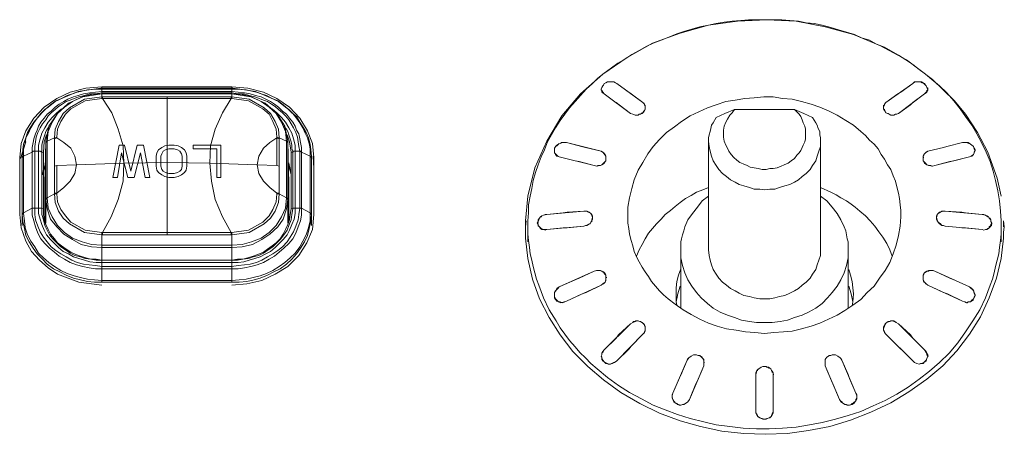
# Model space of a CAD drawing. Units: millimetres. Extents: x 589 to 3399, y 902 to 2722.
# Drawn here: x 1342 to 1395, y 2214 to 2237 of the extents above; entities that cross this region are included whole.
import ezdxf

# ---------------------------------------------------------------- set-up
doc = ezdxf.new("R2010")
doc.units = ezdxf.units.MM
doc.header["$LTSCALE"] = 10
doc.layers.add('SEIHIN', color=7, linetype='Continuous', lineweight=18)
doc.layers.add('レイヤー 1', color=7, linetype='Continuous', lineweight=18)

# ---------------------------------------------------------------- blocks, each defined once
blk = doc.blocks.new('グループ-3-1')
at = {"layer": 'レイヤー 1', "color": 7, "lineweight": 5}
for p, q in [((-648.116, 420.716), (-648.116, 420.632)), ((-644.602, 420.716), (-644.602, 413.307)), ((-641.131, 420.716), (-641.131, 420.632)), ((-618.949, 420.166), (-618.949, 420.208)), ((-650.656, 418.515), (-651.037, 418.346)), ((-652.181, 418.304), (-652.477, 417.415)), ((-652.307, 414.493), (-652.307, 417.541)), ((-651.249, 417.71), (-651.249, 414.705)), ((-636.729, 416.864), (-636.771, 417.541)), ((-621.192, 417.71), (-621.15, 417.71)), ((-604.047, 417.457), (-604.004, 417.457)), ((-637.957, 416.568), (-638.126, 417.16)), ((-621.53, 416.991), (-621.7, 417.034)), ((-644.052, 416.652), (-643.925, 416.737)), ((-651.842, 414.747), (-651.715, 414.747)), ((-625.341, 414.07), (-625.383, 413.731)), ((-600.406, 413.815), (-600.363, 413.815)), ((-603.793, 410.599), (-603.919, 410.683)), ((-623.816, 410.217), (-623.774, 410.302)), ((-601.38, 409.794), (-601.338, 409.794)), ((-620.472, 406.535), (-620.599, 406.45))]:
    blk.add_line(p, q, dxfattribs=at)
at = {"layer": 'レイヤー 1', "color": 7, "lineweight": 5, "flags": 128}
for points in [[(-599.729, 413.731), (-599.729, 414.07), (-599.686, 413.731), (-599.729, 413.435), (-599.729, 413.307), (-599.729, 413.139), (-599.855, 412.038), (-600.11, 410.979), (-600.491, 409.921), (-600.957, 408.905), (-601.549, 407.974), (-602.226, 407.085), (-602.988, 406.28), (-603.835, 405.561), (-604.809, 404.883), (-605.782, 404.291), (-606.841, 403.783), (-607.941, 403.36), (-609.042, 403.021), (-610.185, 402.809), (-611.328, 402.64), (-612.513, 402.597), (-613.657, 402.64), (-614.842, 402.766), (-615.985, 403.021), (-617.085, 403.317), (-618.186, 403.74), (-619.244, 404.249), (-620.26, 404.841), (-621.192, 405.519), (-622.038, 406.238), (-622.843, 407.043), (-623.521, 407.932), (-624.113, 408.863), (-624.621, 409.879), (-625.002, 410.937), (-625.256, 412.038), (-625.383, 413.139), (-625.383, 413.435), (-625.383, 414.07), (-625.256, 415.382), (-624.875, 416.906), (-624.24, 418.346), (-623.436, 419.701), (-622.419, 420.885), (-621.234, 421.944), (-619.922, 422.833), (-618.568, 423.595), (-617.085, 424.146), (-615.562, 424.569), (-613.995, 424.78), (-612.429, 424.865), (-610.862, 424.78), (-609.296, 424.485), (-607.772, 424.061), (-606.333, 423.468), (-604.936, 422.706), (-603.539, 421.648), (-602.353, 420.505), (-601.761, 419.785), (-601.126, 418.812), (-600.576, 417.753), (-600.068, 416.356), (-599.855, 415.382)], [(-599.855, 414.07), (-599.898, 414.578), (-599.94, 415.128), (-600.025, 415.679), (-600.152, 416.229), (-600.279, 416.737), (-600.448, 417.245), (-600.66, 417.753), (-600.915, 418.261), (-601.168, 418.726), (-601.422, 419.193), (-601.761, 419.658), (-602.057, 420.082), (-602.396, 420.504), (-602.777, 420.928), (-603.158, 421.309), (-603.581, 421.648), (-603.919, 421.944), (-604.258, 422.198), (-604.597, 422.452), (-604.978, 422.706), (-605.359, 422.96), (-605.74, 423.172), (-606.121, 423.383), (-606.544, 423.552), (-606.925, 423.765), (-607.348, 423.891), (-607.73, 424.061), (-608.153, 424.188), (-608.577, 424.315), (-609, 424.441), (-609.466, 424.569), (-609.889, 424.653), (-610.312, 424.696), (-610.736, 424.78), (-611.201, 424.822), (-611.625, 424.865), (-613.403, 424.865), (-613.826, 424.822), (-614.292, 424.78), (-614.715, 424.738), (-615.139, 424.653), (-615.562, 424.569), (-616.027, 424.484), (-616.451, 424.357), (-616.874, 424.23), (-617.255, 424.103), (-617.678, 423.934), (-618.101, 423.765), (-618.524, 423.595), (-618.905, 423.426), (-619.287, 423.214), (-619.668, 423.002), (-620.049, 422.749), (-620.43, 422.536), (-620.769, 422.283), (-621.15, 421.986), (-621.488, 421.732), (-621.785, 421.437), (-622.124, 421.14), (-622.419, 420.801), (-622.716, 420.462), (-623.013, 420.124), (-623.266, 419.785), (-623.521, 419.446), (-623.774, 419.065), (-623.986, 418.684), (-624.198, 418.304), (-624.367, 417.88), (-624.536, 417.499), (-624.706, 417.076), (-624.833, 416.652), (-624.96, 416.229), (-625.044, 415.806), (-625.129, 415.382), (-625.213, 414.917), (-625.213, 414.493), (-625.256, 414.07)], [(-641.131, 410.599), (-640.327, 410.683), (-639.523, 410.853), (-638.803, 411.191), (-638.126, 411.614), (-637.532, 412.208), (-637.11, 412.884), (-636.813, 413.605), (-636.729, 414.409), (-636.729, 417.457), (-636.813, 418.218), (-637.067, 418.896), (-637.49, 419.573), (-638.041, 420.166), (-638.718, 420.632), (-639.438, 420.971), (-640.285, 421.182), (-641.131, 421.267), (-648.116, 421.267), (-648.963, 421.182), (-649.809, 420.971), (-650.529, 420.632), (-651.207, 420.166), (-651.757, 419.573), (-652.181, 418.896), (-652.435, 418.218), (-652.519, 417.457), (-652.519, 414.409), (-652.434, 413.689), (-652.181, 412.969), (-651.884, 412.419), (-651.46, 411.953), (-650.995, 411.53), (-650.487, 411.191), (-649.344, 410.768), (-648.116, 410.599)], [(-652.392, 417.499), (-652.35, 417.541), (-652.35, 417.88), (-652.307, 418.176), (-652.181, 418.515), (-652.096, 418.812), (-651.926, 419.107), (-651.757, 419.362), (-651.545, 419.616), (-651.334, 419.87), (-651.122, 420.082), (-650.868, 420.293), (-650.572, 420.505), (-650.276, 420.632), (-649.979, 420.801), (-649.683, 420.885), (-649.386, 421.013), (-649.048, 421.055), (-648.159, 421.182), (-648.116, 421.182), (-648.116, 421.267)], [(-651.164, 420.038), (-650.995, 420.166), (-650.614, 420.462), (-650.19, 420.674), (-649.683, 420.885), (-649.428, 420.971), (-649.259, 421.013), (-648.878, 421.098), (-648.37, 421.14), (-648.116, 421.14), (-641.131, 421.14), (-640.877, 421.14), (-640.369, 421.098), (-639.988, 421.013), (-639.819, 420.971), (-639.565, 420.885), (-639.057, 420.674), (-638.633, 420.462), (-638.252, 420.166), (-638.083, 420.038)], [(-651.122, 413.943), (-651.122, 415.213), (-651.122, 418.261), (-651.08, 418.304), (-651.037, 418.346), (-650.995, 418.854), (-650.784, 419.362), (-650.487, 419.827), (-650.106, 420.166), (-649.683, 420.462), (-649.175, 420.716), (-648.667, 420.843), (-648.116, 420.885), (-648.116, 421.182), (-641.131, 421.182), (-641.131, 421.267)], [(-640.2, 421.055), (-641.089, 421.182), (-641.131, 421.182), (-641.131, 420.885), (-641.131, 420.716)], [(-619.879, 421.013), (-619.71, 420.885), (-619.075, 420.42), (-620.472, 421.437), (-620.557, 421.479), (-620.641, 421.521), (-620.98, 421.521), (-621.065, 421.479), (-621.15, 421.437), (-621.192, 421.351), (-621.234, 421.309), (-621.277, 421.224), (-621.319, 421.14), (-621.319, 421.098)], [(-619.88, 421.013), (-620.472, 421.437), (-620.557, 421.479), (-620.641, 421.521), (-620.98, 421.521), (-621.065, 421.479), (-621.15, 421.437), (-621.192, 421.351), (-621.234, 421.309), (-621.277, 421.224), (-621.319, 421.14), (-621.319, 421.098), (-621.277, 421.055)], [(-620.515, 420.42), (-620.346, 420.293), (-619.752, 419.827), (-621.15, 420.885), (-621.234, 420.929), (-621.277, 420.971), (-621.277, 421.055), (-621.319, 421.098)], [(-603.793, 421.098), (-603.793, 421.14), (-603.793, 421.182), (-603.835, 421.224), (-603.877, 421.309), (-603.962, 421.394), (-604.047, 421.479), (-604.089, 421.479), (-604.174, 421.521), (-604.301, 421.521), (-604.385, 421.521), (-604.47, 421.521), (-604.513, 421.521), (-604.597, 421.437), (-604.555, 421.479), (-604.47, 421.521), (-604.132, 421.521), (-604.047, 421.479), (-603.962, 421.437), (-603.919, 421.351), (-603.877, 421.309), (-603.835, 421.224), (-603.793, 421.14), (-603.793, 421.098), (-603.835, 421.055), (-603.835, 420.971), (-603.877, 420.928), (-603.962, 420.885), (-604.597, 420.42), (-604.724, 420.293), (-605.359, 419.827), (-603.962, 420.885), (-603.877, 420.971), (-603.835, 421.013), (-603.793, 421.055)], [(-652.307, 414.493), (-652.307, 414.451), (-652.265, 414.07), (-652.223, 413.689), (-652.096, 413.307), (-651.926, 412.969), (-651.715, 412.673), (-651.503, 412.334), (-651.249, 412.08), (-650.953, 411.826), (-650.656, 411.614), (-650.318, 411.403), (-649.979, 411.234), (-649.598, 411.106), (-649.259, 411.022), (-648.878, 410.937), (-648.498, 410.895), (-648.116, 410.853), (-641.131, 410.853), (-640.75, 410.895), (-640.369, 410.937), (-639.988, 411.022), (-639.607, 411.106), (-639.268, 411.234), (-638.93, 411.403), (-638.591, 411.614), (-638.295, 411.826), (-637.999, 412.08), (-637.744, 412.334), (-637.49, 412.673), (-637.321, 412.969), (-637.152, 413.307), (-637.025, 413.689), (-636.94, 414.07), (-636.94, 414.451), (-636.94, 414.493), (-636.94, 417.541), (-636.898, 417.499), (-636.856, 417.457), (-636.856, 417.499), (-636.856, 417.541), (-636.898, 417.88), (-636.94, 418.176), (-637.025, 418.515), (-637.152, 418.812), (-637.321, 419.107), (-637.49, 419.362), (-637.66, 419.658), (-637.913, 419.87), (-638.126, 420.082), (-638.38, 420.293), (-638.676, 420.505), (-638.972, 420.632), (-639.268, 420.801), (-639.565, 420.885), (-639.861, 421.013), (-640.2, 421.055)], [(-641.131, 421.013), (-648.116, 421.013), (-648.455, 420.971), (-648.752, 420.928), (-649.09, 420.885), (-649.386, 420.801), (-649.64, 420.716), (-649.937, 420.59), (-650.148, 420.462), (-650.403, 420.335), (-650.614, 420.166), (-650.826, 419.954), (-651.037, 419.785), (-651.207, 419.573), (-651.376, 419.362), (-651.503, 419.149), (-651.588, 418.938), (-651.673, 418.726), (-651.757, 418.473), (-651.799, 418.261), (-651.842, 418.007), (-651.842, 417.753), (-651.799, 417.795), (-651.715, 417.795), (-651.503, 417.795), (-651.503, 418.134), (-651.419, 418.473), (-651.334, 418.769), (-651.164, 419.065), (-650.995, 419.362), (-650.784, 419.616), (-650.529, 419.87), (-650.276, 420.082)], [(-651.715, 417.795), (-651.715, 418.049), (-651.673, 418.304), (-651.63, 418.557), (-651.545, 418.812), (-651.419, 419.065), (-651.291, 419.277), (-651.122, 419.488), (-650.995, 419.701), (-650.826, 419.87), (-650.614, 420.039), (-650.445, 420.208), (-650.233, 420.335), (-650.022, 420.462), (-649.809, 420.547), (-649.598, 420.632), (-649.344, 420.716), (-649.048, 420.801), (-648.752, 420.885), (-648.455, 420.885), (-648.116, 420.928), (-641.131, 420.928)], [(-651.164, 416.017), (-651.122, 418.261), (-651.122, 418.304), (-651.122, 418.346), (-650.953, 419.15), (-650.487, 419.827), (-649.894, 420.377), (-649.132, 420.716), (-648.116, 420.885), (-641.131, 420.885), (-648.116, 420.885), (-648.116, 420.716)], [(-648.074, 420.716), (-648.074, 420.632), (-648.116, 420.632), (-649.006, 420.505), (-649.767, 420.082), (-650.064, 419.785), (-650.318, 419.404), (-650.487, 418.98), (-650.529, 418.557), (-650.529, 418.515), (-650.656, 418.473)], [(-650.656, 418.515), (-650.614, 418.98), (-650.445, 419.404), (-650.19, 419.827), (-649.852, 420.124), (-649.048, 420.59), (-648.116, 420.716), (-641.131, 420.716), (-640.2, 420.59), (-639.396, 420.124), (-639.057, 419.827), (-638.803, 419.404), (-638.633, 418.98), (-638.591, 418.515), (-638.591, 416.991), (-638.718, 417.034), (-638.718, 418.515), (-639.099, 418.261), (-639.438, 417.965), (-639.693, 417.541), (-639.777, 417.076), (-639.693, 416.61), (-639.438, 416.187), (-639.099, 415.848), (-638.718, 415.551)], [(-641.174, 420.716), (-641.174, 420.632), (-641.131, 420.632), (-640.243, 420.505), (-639.48, 420.082), (-639.141, 419.785), (-638.93, 419.404), (-638.76, 418.98), (-638.718, 418.557), (-638.591, 418.515), (-638.21, 418.346), (-638.168, 418.304), (-638.126, 418.261), (-638.126, 418.304), (-638.083, 416.06), (-638.083, 416.017)], [(-638.083, 420.039), (-637.871, 419.827), (-637.66, 419.573), (-637.49, 419.319), (-637.321, 419.065), (-637.195, 418.769), (-637.067, 418.515), (-636.982, 418.218), (-636.94, 417.923), (-636.94, 417.541), (-637.406, 417.753), (-637.406, 418.007), (-637.448, 418.261), (-637.49, 418.473), (-637.532, 418.727), (-637.66, 418.938), (-637.744, 419.149), (-637.871, 419.362), (-638.041, 419.573), (-638.21, 419.785), (-638.422, 419.954), (-638.633, 420.166), (-638.845, 420.335), (-639.057, 420.462), (-639.311, 420.59), (-639.565, 420.716), (-639.861, 420.801), (-640.158, 420.885), (-640.454, 420.928), (-640.793, 420.971), (-641.131, 421.013)], [(-641.131, 420.929), (-640.793, 420.885), (-640.496, 420.885), (-640.2, 420.801), (-639.904, 420.716), (-639.649, 420.632), (-639.438, 420.547), (-639.226, 420.462), (-639.015, 420.335), (-638.803, 420.208), (-638.633, 420.039), (-638.422, 419.87), (-638.252, 419.701), (-638.083, 419.488), (-637.957, 419.277), (-637.829, 419.065), (-637.702, 418.812), (-637.618, 418.557), (-637.575, 418.304), (-637.532, 418.049), (-637.49, 417.795), (-637.49, 414.747), (-637.744, 414.747), (-637.744, 417.795), (-637.744, 418.134), (-637.829, 418.473), (-637.913, 418.769), (-638.083, 419.065), (-638.252, 419.362), (-638.464, 419.616), (-638.718, 419.87), (-638.972, 420.082)], [(-636.856, 417.499), (-636.856, 417.457), (-636.856, 414.409), (-636.898, 414.028), (-636.982, 413.646), (-637.067, 413.266), (-637.237, 412.927), (-637.448, 412.588), (-637.66, 412.292), (-637.913, 411.995), (-638.21, 411.742), (-638.549, 411.487), (-638.888, 411.318), (-639.226, 411.148), (-639.607, 410.979), (-639.946, 410.895), (-640.327, 410.81), (-640.75, 410.768), (-641.131, 410.768), (-641.131, 411.953), (-641.131, 413.307), (-640.2, 413.435), (-639.396, 413.901), (-639.057, 414.197), (-638.803, 414.578), (-638.633, 415.043), (-638.591, 415.509), (-638.21, 415.298), (-638.21, 418.346), (-638.252, 418.854), (-638.464, 419.362), (-638.76, 419.827), (-639.141, 420.166), (-639.565, 420.462), (-640.073, 420.716), (-640.581, 420.843), (-641.131, 420.885), (-640.116, 420.716), (-639.354, 420.377), (-638.718, 419.827), (-638.295, 419.149), (-638.126, 418.346), (-638.126, 418.304)], [(-621.15, 420.885), (-621.234, 420.971), (-621.277, 421.055)], [(-619.879, 414.281), (-619.879, 414.79), (-619.795, 415.298), (-619.668, 415.806), (-619.541, 416.272), (-619.329, 416.779), (-619.075, 417.203), (-618.821, 417.668), (-618.524, 418.049), (-618.186, 418.431), (-617.806, 418.812), (-617.382, 419.107), (-617.001, 419.404), (-616.535, 419.701), (-616.07, 419.912), (-615.604, 420.124), (-615.139, 420.293), (-614.63, 420.462), (-614.122, 420.547), (-613.615, 420.632), (-613.106, 420.674), (-612.598, 420.716), (-612.09, 420.716), (-611.582, 420.632), (-611.074, 420.59), (-610.566, 420.462), (-610.058, 420.335), (-609.592, 420.166), (-609.084, 419.954), (-608.661, 419.743), (-608.195, 419.446), (-607.772, 419.193), (-607.391, 418.854), (-607.138, 418.642), (-606.925, 418.388), (-606.672, 418.176), (-606.46, 417.923), (-606.291, 417.626), (-606.121, 417.371), (-605.952, 417.076), (-605.782, 416.821), (-605.655, 416.482), (-605.528, 416.187), (-605.444, 415.89), (-605.359, 415.551), (-605.317, 415.255), (-605.275, 414.917), (-605.232, 414.62), (-605.232, 414.281)], [(-652.35, 417.499), (-652.392, 417.457), (-652.392, 414.409), (-652.35, 414.451), (-652.307, 414.493), (-651.842, 414.747), (-651.842, 417.753), (-652.307, 417.541), (-652.307, 417.923), (-652.223, 418.218), (-652.181, 418.515), (-652.054, 418.769), (-651.926, 419.065), (-651.757, 419.319), (-651.588, 419.573), (-651.376, 419.827), (-651.164, 420.039)], [(-618.949, 420.082), (-618.991, 419.996), (-619.033, 419.954), (-619.075, 419.87), (-619.118, 419.87), (-619.202, 419.785), (-619.287, 419.785), (-619.329, 419.743), (-619.414, 419.743), (-619.499, 419.743), (-619.626, 419.785), (-619.752, 419.827), (-619.626, 419.785), (-619.499, 419.743), (-619.371, 419.743), (-619.244, 419.785), (-619.118, 419.827), (-619.033, 419.912), (-618.948, 420.039), (-618.948, 420.166), (-618.948, 420.082)], [(-618.948, 420.208), (-618.991, 420.293), (-618.991, 420.335), (-619.075, 420.42), (-619.033, 420.377), (-618.991, 420.293), (-618.948, 420.251), (-618.948, 420.166)], [(-614.165, 420.039), (-614.292, 419.87), (-614.418, 419.743), (-614.545, 419.531), (-614.63, 419.362), (-614.715, 419.149), (-614.757, 418.938), (-614.757, 418.557), (-614.715, 418.346), (-614.63, 418.134), (-614.545, 417.965), (-614.461, 417.795), (-614.334, 417.626), (-614.207, 417.457), (-614.037, 417.329), (-613.868, 417.203), (-613.699, 417.118), (-613.487, 417.034), (-613.318, 416.949), (-613.106, 416.906), (-612.895, 416.864), (-612.682, 416.821), (-612.472, 416.821), (-612.259, 416.864), (-612.09, 416.864), (-611.879, 416.906), (-611.667, 416.991), (-611.498, 417.076), (-611.286, 417.16), (-611.117, 417.287), (-610.947, 417.415), (-610.82, 417.584), (-610.693, 417.71), (-610.609, 417.838), (-610.524, 418.007), (-610.481, 418.134), (-610.397, 418.304), (-610.354, 418.473), (-610.354, 418.98), (-610.397, 419.149), (-610.481, 419.319), (-610.524, 419.488), (-610.609, 419.658), (-610.693, 419.785), (-610.82, 419.912), (-610.947, 420.039)], [(-651.715, 414.747), (-651.503, 414.747), (-651.503, 417.795), (-651.419, 417.795), (-651.334, 417.753), (-651.334, 418.134), (-651.291, 418.303), (-651.249, 418.473), (-651.164, 418.684), (-651.122, 418.854), (-651.037, 418.98), (-650.911, 419.149)], [(-638.337, 419.149), (-638.21, 418.98), (-638.126, 418.854), (-638.083, 418.684), (-637.999, 418.473), (-637.957, 418.304), (-637.913, 418.134), (-637.913, 417.965), (-637.871, 417.753), (-637.957, 417.71), (-637.957, 417.753), (-638.041, 418.304), (-638.168, 418.684)], [(-651.08, 418.684), (-651.207, 418.304), (-651.249, 417.753), (-651.249, 417.71), (-651.334, 417.753), (-651.334, 414.747), (-651.249, 414.705), (-651.249, 414.409), (-651.207, 414.112), (-651.122, 413.858), (-650.995, 413.605), (-650.868, 413.35), (-650.656, 413.097), (-650.487, 412.884), (-650.276, 412.715), (-650.022, 412.546), (-649.767, 412.376), (-649.514, 412.25), (-649.259, 412.165), (-648.963, 412.08), (-648.709, 411.995), (-648.413, 411.995), (-648.116, 411.953), (-648.413, 411.953), (-648.709, 411.995), (-649.006, 412.038), (-649.259, 412.123), (-649.556, 412.208), (-649.809, 412.334), (-650.064, 412.503), (-650.318, 412.673), (-650.529, 412.884), (-650.741, 413.097), (-650.911, 413.307), (-651.037, 413.562), (-651.164, 413.815), (-651.249, 414.112), (-651.334, 414.409), (-651.334, 414.705), (-651.334, 414.747), (-651.503, 414.747), (-651.503, 414.451), (-651.419, 414.154), (-651.334, 413.858), (-651.207, 413.562), (-651.08, 413.307), (-650.868, 413.054), (-650.656, 412.842), (-650.445, 412.631), (-650.19, 412.419), (-649.894, 412.292), (-649.64, 412.123), (-649.344, 412.038), (-649.048, 411.953), (-648.752, 411.869), (-648.413, 411.826), (-648.116, 411.826), (-641.131, 411.826), (-640.793, 411.826), (-640.496, 411.869), (-640.2, 411.953), (-639.904, 412.038), (-639.607, 412.123), (-639.311, 412.292), (-639.057, 412.419), (-638.803, 412.631), (-638.591, 412.842), (-638.38, 413.054), (-638.168, 413.307), (-638.041, 413.562), (-637.913, 413.858), (-637.787, 414.154), (-637.744, 414.451), (-637.744, 414.747), (-637.871, 414.747)], [(-650.529, 418.557), (-650.656, 418.515), (-650.656, 415.509), (-650.614, 415.043), (-650.445, 414.578), (-650.19, 414.197), (-649.852, 413.901), (-649.048, 413.435), (-648.116, 413.307), (-648.116, 411.953), (-641.131, 411.953), (-648.116, 411.953), (-648.116, 410.768)], [(-650.656, 416.991), (-650.529, 417.033), (-649.471, 417.076), (-649.556, 417.541), (-649.767, 417.965), (-650.148, 418.261), (-650.529, 418.515)], [(-638.591, 418.473), (-638.718, 418.515), (-638.718, 418.557)], [(-651.122, 418.304), (-651.164, 416.06), (-651.164, 416.017), (-651.164, 413.985)], [(-638.083, 413.985), (-638.083, 416.017), (-638.126, 418.261), (-638.126, 415.213), (-638.21, 414.705), (-638.38, 414.154), (-638.676, 413.731), (-639.099, 413.35), (-639.523, 413.054), (-640.03, 412.8), (-640.581, 412.673), (-641.131, 412.631), (-648.116, 412.631), (-648.667, 412.673), (-649.217, 412.8), (-649.683, 413.054), (-650.148, 413.35), (-650.529, 413.731), (-650.868, 414.154), (-651.037, 414.705), (-651.122, 415.213), (-651.037, 415.298), (-650.995, 414.747), (-650.784, 414.282), (-650.487, 413.815), (-650.106, 413.435), (-649.683, 413.139), (-649.175, 412.927), (-648.667, 412.8), (-648.116, 412.758), (-641.131, 412.758), (-640.581, 412.8), (-640.073, 412.927), (-639.565, 413.139), (-639.141, 413.435), (-638.76, 413.815), (-638.464, 414.282), (-638.252, 414.747), (-638.21, 415.298), (-638.126, 415.213), (-638.126, 413.943)], [(-650.656, 415.551), (-650.529, 415.551), (-650.529, 415.509), (-650.656, 415.509), (-651.037, 415.298), (-651.037, 418.346)], [(-644.01, 416.44), (-643.841, 416.526), (-643.672, 416.652), (-643.586, 416.779), (-643.544, 416.991), (-643.544, 417.541), (-643.586, 417.71), (-643.672, 417.88), (-643.841, 418.007), (-644.01, 418.092), (-644.222, 418.134), (-644.518, 418.134), (-644.73, 418.092), (-644.899, 418.007), (-645.069, 417.88), (-645.153, 417.71), (-645.195, 417.541), (-645.195, 416.991), (-645.153, 416.779), (-645.069, 416.652), (-644.899, 416.526), (-644.73, 416.44), (-644.518, 416.398), (-644.222, 416.398), (-644.01, 416.44)], [(-643.925, 416.737), (-643.841, 416.821), (-643.798, 416.991), (-643.798, 417.541), (-643.841, 417.668), (-643.925, 417.795), (-644.052, 417.88), (-644.222, 417.923), (-644.518, 417.923), (-644.688, 417.88), (-644.814, 417.795), (-644.899, 417.668), (-644.941, 417.541), (-644.941, 416.991), (-644.899, 416.821), (-644.814, 416.737), (-644.688, 416.652), (-644.518, 416.61), (-644.222, 416.61), (-644.052, 416.652)], [(-623.563, 418.218), (-623.605, 418.176), (-623.69, 418.092), (-623.732, 418.092), (-623.816, 417.965), (-623.816, 417.923), (-623.816, 417.838), (-623.816, 417.923), (-623.774, 418.049), (-623.69, 418.134), (-623.605, 418.176), (-623.521, 418.218), (-623.393, 418.261), (-623.182, 418.261), (-621.319, 417.795), (-621.192, 417.71), (-621.107, 417.626), (-621.065, 417.541), (-621.065, 417.457), (-621.065, 417.541), (-621.15, 417.668), (-621.234, 417.753), (-621.319, 417.795), (-622.166, 418.007), (-622.377, 418.049), (-623.182, 418.261), (-623.308, 418.261), (-623.436, 418.261), (-623.478, 418.261)], [(-615.562, 412.504), (-615.562, 418.346), (-615.562, 412.504), (-615.519, 412.208), (-615.477, 411.953), (-615.392, 411.699), (-615.308, 411.445), (-615.139, 411.191), (-615.012, 410.979), (-614.8, 410.768), (-614.588, 410.599), (-614.376, 410.43), (-614.122, 410.302), (-613.91, 410.175), (-613.657, 410.048), (-613.36, 410.006), (-613.106, 409.921), (-612.81, 409.879), (-612.259, 409.879), (-612.006, 409.921), (-611.751, 410.006), (-611.455, 410.048), (-611.201, 410.175), (-610.947, 410.302), (-610.736, 410.43), (-610.524, 410.599), (-610.312, 410.768), (-610.101, 410.979), (-609.974, 411.191), (-609.805, 411.445), (-609.719, 411.699), (-609.635, 411.953), (-609.55, 412.208), (-609.55, 412.504), (-609.55, 418.346), (-609.55, 412.504)], [(-601.93, 418.261), (-601.633, 418.261), (-601.507, 418.176), (-601.422, 418.134), (-601.38, 418.092), (-601.338, 418.049), (-601.296, 417.965), (-601.252, 417.88), (-601.252, 417.838), (-601.296, 417.753), (-601.296, 417.71), (-601.338, 417.626), (-601.38, 417.584), (-601.422, 417.541), (-601.549, 417.499), (-603.412, 417.034), (-602.607, 417.245), (-602.396, 417.287), (-601.549, 417.499), (-601.465, 417.541), (-601.338, 417.626), (-601.296, 417.71), (-601.252, 417.838), (-601.295, 417.923), (-601.338, 418.049), (-601.422, 418.134), (-601.507, 418.176), (-601.591, 418.218), (-601.718, 418.261), (-601.93, 418.261), (-602.777, 418.049), (-602.946, 418.007), (-603.793, 417.795)], [(-651.715, 417.795), (-651.715, 414.747), (-651.715, 414.409), (-651.673, 414.112), (-651.545, 413.773), (-651.419, 413.477), (-651.249, 413.181), (-651.037, 412.927), (-650.826, 412.673), (-650.572, 412.461), (-650.318, 412.292), (-650.022, 412.123), (-649.725, 411.953), (-649.429, 411.826), (-649.09, 411.742), (-648.793, 411.699), (-648.455, 411.657), (-648.116, 411.614), (-641.131, 411.614), (-640.793, 411.657), (-640.454, 411.699), (-640.158, 411.742), (-639.819, 411.826), (-639.523, 411.953), (-639.226, 412.123), (-638.93, 412.292), (-638.676, 412.461), (-638.422, 412.673), (-638.168, 412.927), (-637.999, 413.181), (-637.829, 413.477), (-637.702, 413.773), (-637.575, 414.112), (-637.532, 414.409), (-637.49, 414.747), (-637.406, 414.747), (-637.406, 414.367), (-637.448, 414.07), (-637.575, 413.731), (-637.702, 413.392), (-637.871, 413.097), (-638.083, 412.842), (-638.337, 412.588), (-638.591, 412.376), (-638.845, 412.165), (-639.141, 411.995), (-639.438, 411.826), (-639.777, 411.699), (-640.116, 411.614), (-640.454, 411.53), (-640.793, 411.487), (-641.131, 411.487), (-648.116, 411.487), (-648.455, 411.487), (-648.793, 411.53), (-649.132, 411.614), (-649.471, 411.699), (-649.809, 411.826), (-650.106, 411.995), (-650.403, 412.165), (-650.656, 412.376), (-650.911, 412.588), (-651.164, 412.842), (-651.376, 413.097), (-651.545, 413.392), (-651.673, 413.731), (-651.757, 414.07), (-651.842, 414.367), (-651.842, 414.747)], [(-637.957, 417.71), (-637.957, 414.705), (-637.871, 414.747), (-637.871, 417.753), (-637.829, 417.795), (-637.744, 417.795), (-637.49, 417.795), (-637.448, 417.795), (-637.406, 417.753), (-637.406, 414.747), (-636.94, 414.493), (-636.898, 414.451), (-636.856, 414.409), (-636.856, 413.815), (-636.856, 416.864), (-636.856, 416.906), (-636.856, 416.864)], [(-623.563, 417.499), (-623.647, 417.541), (-623.732, 417.626), (-623.816, 417.71), (-623.816, 417.838), (-623.816, 417.753), (-623.774, 417.626), (-623.69, 417.541), (-623.563, 417.499), (-621.7, 417.034), (-622.505, 417.245), (-622.716, 417.287)], [(-621.361, 417.034), (-621.277, 417.076), (-621.192, 417.118), (-621.15, 417.16), (-621.107, 417.245), (-621.065, 417.287), (-621.065, 417.371), (-621.065, 417.457), (-621.065, 417.329), (-621.107, 417.245), (-621.192, 417.16), (-621.277, 417.076), (-621.361, 417.033), (-621.488, 417.033), (-621.572, 416.991), (-621.7, 417.033)], [(-603.412, 417.034), (-603.539, 416.991), (-603.581, 416.991), (-603.708, 417.034), (-603.835, 417.076), (-603.962, 417.16), (-603.962, 417.203), (-604.047, 417.287), (-604.047, 417.329), (-604.047, 417.415), (-604.047, 417.457), (-604.047, 417.541), (-603.962, 417.668), (-603.877, 417.753), (-603.793, 417.795), (-603.919, 417.71), (-604.004, 417.626), (-604.004, 417.584), (-604.047, 417.541), (-604.047, 417.457), (-604.047, 417.329), (-604.004, 417.245), (-603.919, 417.16), (-603.835, 417.076), (-603.75, 417.034), (-603.624, 417.034), (-603.539, 416.991)], [(-641.131, 410.768), (-648.116, 410.768), (-648.498, 410.768), (-648.878, 410.81), (-649.259, 410.895), (-649.64, 410.979), (-650.022, 411.148), (-650.36, 411.318), (-650.699, 411.487), (-651.037, 411.742), (-651.291, 411.995), (-651.588, 412.292), (-651.799, 412.588), (-652.012, 412.927), (-652.181, 413.266), (-652.265, 413.646), (-652.35, 414.028), (-652.392, 414.409), (-652.392, 413.815), (-652.392, 416.864), (-652.392, 416.906), (-652.392, 416.864)], [(-651.291, 416.568), (-651.122, 417.16), (-651.122, 417.203)], [(-651.122, 417.16), (-651.249, 416.821), (-651.291, 416.525)], [(-650.529, 417.033), (-650.529, 415.551), (-650.148, 415.848), (-649.809, 416.187), (-649.556, 416.61), (-649.471, 417.076), (-646.931, 417.16), (-644.602, 417.203), (-642.316, 417.16), (-639.777, 417.076), (-638.718, 417.033)], [(-638.591, 416.991), (-638.591, 415.551), (-638.591, 415.509), (-638.718, 415.509)], [(-637.957, 416.526), (-637.999, 416.821), (-638.083, 417.16), (-638.126, 417.203)], [(-621.53, 416.991), (-621.404, 417.034), (-621.361, 417.034)], [(-615.562, 415.848), (-615.858, 415.721), (-616.196, 415.594), (-616.493, 415.425), (-616.79, 415.255), (-617.085, 415.043), (-617.34, 414.832), (-617.594, 414.62), (-617.89, 414.409), (-618.101, 414.154), (-618.355, 413.901), (-618.568, 413.646), (-618.779, 413.392), (-618.949, 413.097), (-619.118, 412.8), (-619.287, 412.504), (-619.414, 412.165)], [(-605.697, 412.165), (-605.825, 412.503), (-605.994, 412.842), (-606.205, 413.181), (-606.417, 413.477), (-606.629, 413.773), (-606.883, 414.07), (-607.138, 414.324), (-607.433, 414.578), (-607.687, 414.79), (-607.899, 414.959), (-608.153, 415.128), (-608.45, 415.298), (-608.703, 415.467), (-609, 415.594), (-609.55, 415.848)], [(-648.116, 413.435), (-649.006, 413.562), (-649.767, 413.985), (-650.064, 414.324), (-650.318, 414.662), (-650.487, 415.086), (-650.529, 415.509)], [(-638.591, 415.551), (-638.718, 415.551), (-638.718, 415.509), (-638.76, 415.086), (-638.93, 414.662), (-639.141, 414.324), (-639.48, 413.985), (-640.243, 413.562), (-641.131, 413.435)], [(-615.562, 415.382), (-615.901, 415.128), (-616.154, 414.79), (-616.408, 414.451), (-616.662, 414.112), (-616.832, 413.731), (-616.874, 413.52), (-616.959, 413.307), (-617.001, 413.097), (-617.043, 412.927), (-617.043, 412.503)], [(-608.069, 412.504), (-608.069, 412.927), (-608.111, 413.097), (-608.153, 413.307), (-608.195, 413.52), (-608.28, 413.731), (-608.45, 414.112), (-608.661, 414.451), (-608.915, 414.79), (-609.211, 415.128), (-609.55, 415.382)], [(-637.871, 414.747), (-637.871, 414.705), (-637.913, 414.409), (-637.957, 414.112), (-638.083, 413.815), (-638.168, 413.562), (-638.337, 413.307), (-638.507, 413.097), (-638.718, 412.884), (-638.93, 412.673), (-639.184, 412.503), (-639.438, 412.334), (-639.693, 412.208), (-639.988, 412.123), (-640.243, 412.038), (-640.538, 411.995), (-640.835, 411.953), (-641.131, 411.953), (-640.835, 411.995), (-640.538, 411.995), (-640.285, 412.08), (-639.988, 412.165), (-639.735, 412.25), (-639.438, 412.376), (-639.226, 412.546), (-638.972, 412.715), (-638.76, 412.884), (-638.549, 413.097), (-638.38, 413.35), (-638.252, 413.605), (-638.126, 413.858), (-638.041, 414.112), (-637.999, 414.409), (-637.957, 414.705)], [(-624.621, 414.239), (-624.536, 414.281), (-624.494, 414.324), (-624.409, 414.367), (-624.24, 414.409), (-624.325, 414.409), (-624.409, 414.367), (-624.494, 414.324), (-624.578, 414.282), (-624.621, 414.197), (-624.663, 414.112), (-624.706, 414.028), (-624.748, 413.943), (-624.706, 413.985), (-624.706, 414.07), (-624.706, 414.112), (-624.621, 414.197)], [(-622.25, 414.578), (-622.124, 414.578), (-622.08, 414.578), (-621.954, 414.536), (-621.869, 414.451), (-621.827, 414.367), (-621.785, 414.239), (-621.785, 414.154), (-621.827, 414.07), (-621.869, 413.985), (-621.911, 413.901), (-621.996, 413.858), (-622.08, 413.815), (-622.166, 413.815), (-622.25, 413.773), (-623.139, 413.689), (-623.351, 413.689), (-624.24, 413.605), (-622.25, 413.773), (-622.124, 413.815), (-621.954, 413.901), (-621.911, 413.901), (-621.869, 413.985), (-621.827, 414.028), (-621.827, 414.112), (-621.785, 414.239), (-621.785, 414.324), (-621.827, 414.409), (-621.869, 414.451), (-621.954, 414.536), (-621.996, 414.536), (-622.08, 414.578), (-622.25, 414.578), (-623.139, 414.536), (-623.351, 414.493), (-624.24, 414.409), (-622.25, 414.578)], [(-619.879, 414.282), (-619.879, 413.943), (-619.837, 413.646), (-619.795, 413.35), (-619.71, 413.012), (-619.626, 412.715), (-619.541, 412.419), (-619.414, 412.123), (-619.287, 411.869), (-619.118, 411.572), (-618.949, 411.318), (-618.779, 411.064), (-618.61, 410.81), (-618.398, 410.556), (-618.186, 410.302), (-617.974, 410.091), (-617.721, 409.879), (-617.34, 409.583), (-616.916, 409.286), (-616.493, 409.032), (-616.027, 408.778), (-615.562, 408.566), (-615.096, 408.397), (-614.587, 408.27), (-614.08, 408.186), (-613.572, 408.101), (-613.064, 408.058), (-612.556, 408.016), (-612.048, 408.058), (-611.54, 408.101), (-611.074, 408.143), (-610.566, 408.27), (-610.058, 408.397), (-609.592, 408.566), (-609.127, 408.778), (-608.661, 408.99), (-608.238, 409.244), (-607.814, 409.541), (-607.391, 409.836), (-607.052, 410.217), (-606.672, 410.556), (-606.375, 410.979), (-606.079, 411.403), (-605.825, 411.826), (-605.655, 412.292), (-605.486, 412.758), (-605.359, 413.266), (-605.274, 413.773), (-605.232, 414.282)], [(-603.243, 414.451), (-603.285, 414.409), (-603.285, 414.366), (-603.327, 414.239), (-603.327, 414.324), (-603.285, 414.409), (-603.243, 414.451), (-603.158, 414.536), (-603.116, 414.536), (-603.03, 414.578), (-602.861, 414.578)], [(-602.861, 413.773), (-602.988, 413.815), (-603.03, 413.815), (-603.116, 413.901), (-603.243, 413.985), (-603.285, 414.112), (-603.327, 414.239), (-603.327, 414.154), (-603.285, 414.07), (-603.243, 413.985), (-603.158, 413.901), (-603.116, 413.858), (-603.03, 413.815), (-602.946, 413.815), (-602.861, 413.773), (-600.871, 413.605), (-601.761, 413.689), (-601.972, 413.689)], [(-603.243, 414.451), (-603.158, 414.493), (-603.116, 414.536), (-602.988, 414.578), (-602.861, 414.578), (-600.871, 414.409), (-601.761, 414.493), (-601.972, 414.536), (-602.861, 414.578)], [(-625.256, 414.07), (-625.256, 413.35), (-625.213, 413.012), (-625.171, 412.631), (-625.129, 412.292), (-625.044, 411.953), (-624.96, 411.614), (-624.875, 411.276), (-624.791, 410.937), (-624.663, 410.599), (-624.409, 409.921), (-624.113, 409.286), (-623.732, 408.694), (-623.521, 408.312), (-623.266, 407.974), (-623.013, 407.635), (-622.716, 407.297), (-622.462, 407), (-622.166, 406.704), (-621.869, 406.408), (-621.53, 406.111), (-620.98, 405.645), (-620.388, 405.222), (-619.795, 404.841), (-619.16, 404.502), (-618.524, 404.164), (-617.89, 403.91), (-617.213, 403.655), (-616.535, 403.444), (-615.815, 403.274), (-615.139, 403.105), (-614.418, 403.021), (-613.699, 402.936), (-612.979, 402.894), (-612.302, 402.894), (-611.582, 402.936), (-610.862, 402.979), (-610.143, 403.105), (-609.466, 403.232), (-608.746, 403.402), (-608.069, 403.613), (-607.391, 403.825), (-606.714, 404.121), (-606.079, 404.418), (-605.444, 404.757), (-604.851, 405.138), (-604.258, 405.561), (-603.708, 405.984), (-603.158, 406.45), (-602.649, 406.958), (-602.184, 407.508), (-601.761, 408.101), (-601.38, 408.694), (-600.999, 409.286), (-600.702, 409.921), (-600.448, 410.599), (-600.321, 410.937), (-600.237, 411.276), (-600.152, 411.614), (-600.068, 411.953), (-599.983, 412.292), (-599.94, 412.631), (-599.898, 413.012), (-599.855, 413.35), (-599.855, 414.07)], [(-625.256, 413.943), (-625.256, 413.307), (-625.256, 412.927)], [(-600.618, 413.605), (-600.576, 413.646), (-600.491, 413.689), (-600.491, 413.731), (-600.406, 413.815), (-600.363, 413.901), (-600.363, 413.943), (-600.406, 413.858), (-600.406, 413.773), (-600.448, 413.731), (-600.533, 413.646), (-600.618, 413.605), (-600.702, 413.605), (-600.787, 413.562), (-600.871, 413.605)], [(-599.855, 412.927), (-599.855, 413.307), (-599.855, 413.943)], [(-648.074, 413.307), (-648.074, 413.435), (-648.116, 413.435), (-648.116, 413.307), (-648.074, 413.307), (-641.174, 413.307), (-641.174, 413.435), (-641.131, 413.435), (-641.131, 413.307), (-641.174, 413.307)], [(-617.043, 409.371), (-617.043, 412.504), (-617.043, 412.08), (-616.959, 411.657), (-616.832, 411.276), (-616.662, 410.895), (-616.451, 410.556), (-616.196, 410.217), (-615.943, 409.921), (-615.604, 409.625), (-615.308, 409.371), (-614.926, 409.159), (-614.545, 408.99), (-614.165, 408.863), (-613.784, 408.736), (-613.36, 408.651), (-612.979, 408.609), (-612.133, 408.609), (-611.709, 408.651), (-611.328, 408.736), (-610.947, 408.863), (-610.524, 408.99), (-610.185, 409.159), (-609.805, 409.371), (-609.466, 409.625), (-609.169, 409.921), (-608.915, 410.217), (-608.661, 410.556), (-608.45, 410.895), (-608.28, 411.276), (-608.153, 411.657), (-608.069, 412.08), (-608.069, 412.504), (-608.069, 409.371)], [(-622.716, 410.895), (-622.505, 410.979), (-621.7, 411.361), (-623.563, 410.514), (-623.647, 410.43), (-623.732, 410.344), (-623.816, 410.217), (-623.816, 410.091), (-623.816, 409.964), (-623.774, 409.879), (-623.69, 409.794), (-623.605, 409.709), (-623.521, 409.709), (-623.393, 409.667), (-623.266, 409.709), (-623.182, 409.752), (-621.319, 410.599)], [(-617.043, 411.487), (-617.171, 411.148), (-617.255, 410.81), (-617.298, 410.472), (-617.298, 410.133), (-617.298, 409.709)], [(-608.026, 411.445), (-607.941, 411.148), (-607.856, 410.81), (-607.814, 410.472), (-607.772, 410.133), (-607.814, 409.709), (-607.856, 409.498)], [(-602.396, 410.895), (-602.607, 410.979), (-603.412, 411.361), (-603.539, 411.403), (-603.708, 411.403), (-603.75, 411.361), (-603.835, 411.361), (-603.877, 411.318), (-603.962, 411.276), (-604.004, 411.191), (-604.047, 411.148), (-604.047, 411.022), (-604.047, 411.106), (-604.004, 411.234), (-603.919, 411.318), (-603.835, 411.361), (-603.75, 411.403), (-603.496, 411.403), (-603.412, 411.361), (-601.549, 410.514), (-601.465, 410.43), (-601.338, 410.344), (-601.296, 410.217), (-601.252, 410.091), (-601.295, 410.175), (-601.338, 410.302), (-601.422, 410.43), (-601.549, 410.514)], [(-622.716, 410.895), (-623.563, 410.514), (-623.69, 410.43), (-623.732, 410.344), (-623.774, 410.302)], [(-622.124, 410.217), (-621.319, 410.599), (-621.192, 410.683), (-621.107, 410.768), (-621.065, 410.853), (-621.065, 411.022), (-621.022, 411.022)], [(-621.065, 411.022), (-621.065, 410.895), (-621.107, 410.768), (-621.234, 410.683), (-621.319, 410.599)], [(-617.085, 410.556), (-617.213, 410.091), (-617.213, 410.048), (-617.298, 409.709), (-617.255, 409.541)], [(-607.814, 409.709), (-607.899, 410.133), (-608.026, 410.556)], [(-604.047, 410.895), (-604.047, 411.022), (-604.047, 410.895), (-603.962, 410.768), (-603.877, 410.683), (-603.793, 410.599), (-602.946, 410.217), (-602.735, 410.133), (-601.93, 409.752), (-601.803, 409.709), (-601.676, 409.667), (-601.633, 409.709), (-601.549, 409.709), (-601.507, 409.709), (-601.38, 409.794), (-601.296, 409.921), (-601.296, 409.964), (-601.252, 410.048), (-601.252, 410.091), (-601.296, 409.964), (-601.338, 409.879), (-601.422, 409.794), (-601.507, 409.709), (-601.591, 409.709), (-601.718, 409.667), (-601.803, 409.709), (-601.93, 409.752), (-603.793, 410.599)], [(-603.919, 410.683), (-603.919, 410.726), (-604.004, 410.768), (-604.047, 410.895)], [(-622.124, 410.217), (-622.335, 410.133), (-623.182, 409.752), (-623.308, 409.709), (-623.478, 409.667), (-623.605, 409.709), (-623.69, 409.752), (-623.732, 409.794), (-623.774, 409.836), (-623.816, 409.921), (-623.816, 410.006), (-623.816, 410.048), (-623.816, 410.091), (-623.816, 410.175), (-623.816, 410.217)], [(-619.752, 408.524), (-621.15, 407.127), (-621.234, 407), (-621.277, 406.958), (-621.277, 406.874), (-621.319, 406.788), (-621.277, 406.874), (-621.277, 406.958), (-621.234, 407.043), (-621.15, 407.127), (-620.515, 407.763), (-620.388, 407.932), (-619.752, 408.524)], [(-619.075, 408.566), (-618.991, 408.481), (-618.991, 408.439), (-618.948, 408.355), (-618.948, 408.27), (-618.948, 408.228), (-618.948, 408.143), (-618.991, 408.058), (-619.075, 407.974), (-620.472, 406.535)], [(-619.626, 408.609), (-619.752, 408.524), (-619.626, 408.609), (-619.499, 408.651), (-619.372, 408.694), (-619.244, 408.651), (-619.118, 408.609), (-619.033, 408.524), (-618.949, 408.397), (-618.949, 408.27)], [(-619.626, 408.609), (-619.583, 408.651), (-619.499, 408.651), (-619.457, 408.694), (-619.329, 408.694), (-619.244, 408.651), (-619.202, 408.651), (-619.075, 408.566)], [(-605.994, 408.609), (-606.036, 408.566), (-606.079, 408.481), (-606.121, 408.481), (-606.163, 408.355), (-606.163, 408.27), (-606.163, 408.228), (-606.121, 408.101), (-606.121, 408.058), (-606.036, 407.974), (-606.079, 408.016), (-606.121, 408.101), (-606.163, 408.186), (-606.163, 408.27), (-606.121, 408.397), (-606.079, 408.524), (-605.994, 408.609), (-605.867, 408.651), (-605.74, 408.694), (-605.571, 408.651), (-605.486, 408.609), (-605.359, 408.524), (-605.486, 408.609)], [(-605.994, 408.609), (-605.91, 408.651), (-605.825, 408.651), (-605.782, 408.694), (-605.613, 408.694), (-605.486, 408.609)], [(-603.962, 407.127), (-605.359, 408.524), (-604.724, 407.932), (-604.597, 407.763)], [(-618.948, 408.27), (-618.948, 408.185), (-618.991, 408.1), (-619.033, 408.016), (-619.075, 407.974), (-619.71, 407.339), (-619.837, 407.169), (-620.472, 406.535), (-620.557, 406.492), (-620.641, 406.45), (-620.727, 406.408), (-620.811, 406.365), (-620.896, 406.365), (-620.98, 406.408), (-621.107, 406.45), (-621.15, 406.492), (-621.234, 406.535), (-621.277, 406.619), (-621.277, 406.704), (-621.319, 406.788), (-621.277, 406.746), (-621.277, 406.661), (-621.234, 406.577), (-621.15, 406.492), (-621.065, 406.408), (-621.022, 406.408), (-620.938, 406.365), (-620.854, 406.365), (-620.769, 406.408), (-620.727, 406.408), (-620.641, 406.45), (-620.599, 406.45)], [(-605.232, 407.169), (-605.402, 407.339), (-606.036, 407.974), (-604.597, 406.535), (-604.513, 406.45), (-604.385, 406.408), (-604.258, 406.365), (-604.174, 406.408), (-604.047, 406.408), (-603.962, 406.492), (-603.877, 406.577), (-603.835, 406.661), (-603.793, 406.788), (-603.75, 406.788)], [(-615.815, 406.535), (-615.858, 406.661), (-615.985, 406.788), (-616.112, 406.831), (-616.239, 406.874), (-616.366, 406.874), (-616.493, 406.788), (-616.62, 406.704), (-616.704, 406.577), (-616.662, 406.661), (-616.62, 406.704), (-616.493, 406.788), (-616.366, 406.874), (-616.196, 406.874), (-616.112, 406.831), (-616.027, 406.831), (-615.985, 406.788), (-615.9, 406.746), (-615.858, 406.661), (-615.815, 406.619), (-615.815, 406.45)], [(-604.597, 406.535), (-604.513, 406.45), (-604.385, 406.408), (-604.258, 406.365), (-604.132, 406.408), (-604.004, 406.45), (-603.877, 406.535), (-603.835, 406.661), (-603.793, 406.788), (-603.793, 406.874), (-603.877, 407), (-603.962, 407.127), (-603.877, 407.043), (-603.835, 406.958), (-603.835, 406.874), (-603.793, 406.788)], [(-617.128, 405.603), (-617.467, 404.799), (-617.509, 404.672), (-617.509, 404.63), (-617.509, 404.714), (-617.467, 404.799), (-616.704, 406.577), (-617.043, 405.772)], [(-617.509, 404.629), (-617.509, 404.587), (-617.467, 404.46), (-617.424, 404.333), (-617.298, 404.249), (-617.171, 404.207), (-617.043, 404.164), (-616.916, 404.207), (-616.79, 404.249), (-616.662, 404.333), (-616.577, 404.46), (-616.239, 405.307), (-616.154, 405.476), (-615.815, 406.28), (-615.815, 406.45), (-615.815, 406.408), (-615.815, 406.28), (-616.577, 404.46)], [(-615.815, 406.535), (-615.815, 406.45), (-615.773, 406.45)], [(-608.534, 404.46), (-609.296, 406.28), (-609.296, 406.45)], [(-608.534, 404.46), (-608.873, 405.264), (-608.958, 405.476), (-609.296, 406.28), (-609.296, 406.408), (-609.296, 406.45)], [(-613.021, 405.814), (-613.021, 405.899), (-612.979, 405.984), (-612.937, 406.027), (-612.895, 406.111), (-612.81, 406.153), (-612.725, 406.196), (-612.641, 406.238), (-612.472, 406.238), (-612.387, 406.196), (-612.302, 406.153), (-612.217, 406.111), (-612.175, 406.027), (-612.133, 405.984), (-612.09, 405.899), (-612.09, 405.814), (-612.048, 405.814)], [(-612.09, 405.772), (-612.09, 403.868), (-612.09, 403.741), (-612.175, 403.571), (-612.259, 403.486), (-612.429, 403.444), (-612.556, 403.402), (-612.682, 403.444), (-612.81, 403.486), (-612.937, 403.571), (-613.021, 403.741), (-613.021, 405.772), (-613.021, 405.814), (-613.021, 405.772)], [(-612.09, 405.814), (-612.09, 405.772), (-612.09, 405.814)], [(-616.577, 404.46), (-616.62, 404.418), (-616.662, 404.333), (-616.746, 404.291), (-616.79, 404.249), (-616.874, 404.207), (-616.959, 404.207), (-617.043, 404.164), (-617.128, 404.164), (-617.213, 404.207), (-617.255, 404.249), (-617.34, 404.291), (-617.382, 404.333), (-617.424, 404.376), (-617.467, 404.46), (-617.509, 404.545), (-617.509, 404.63)]]:
    blk.add_lwpolyline(points, dxfattribs=at)
for points in [[(-604.597, 421.437), (-606.036, 420.42), (-605.402, 420.885), (-605.232, 420.971)], [(-644.602, 413.435), (-648.074, 413.435), (-647.608, 414.281), (-647.228, 415.213), (-646.973, 416.187), (-646.931, 417.16), (-646.973, 418.092), (-647.228, 418.98), (-647.566, 419.87), (-648.074, 420.632), (-644.602, 420.632), (-641.174, 420.632), (-641.639, 419.87), (-642.021, 418.98), (-642.274, 418.092), (-642.316, 417.16), (-642.232, 416.187), (-642.021, 415.213), (-641.639, 414.281), (-641.174, 413.435)], [(-610.947, 420.039), (-610.439, 419.827), (-609.974, 419.616), (-609.805, 419.319), (-609.719, 419.193), (-609.677, 419.023), (-609.592, 418.854), (-609.592, 418.684), (-609.55, 418.515), (-609.55, 418.346), (-609.55, 418.049), (-609.635, 417.795), (-609.719, 417.541), (-609.805, 417.287), (-609.974, 417.033), (-610.101, 416.821), (-610.312, 416.61), (-610.524, 416.44), (-610.736, 416.272), (-610.947, 416.144), (-611.201, 416.017), (-611.455, 415.933), (-611.751, 415.848), (-612.006, 415.764), (-612.259, 415.764), (-612.556, 415.721), (-612.81, 415.764), (-613.106, 415.764), (-613.36, 415.848), (-613.657, 415.933), (-613.91, 416.017), (-614.122, 416.144), (-614.376, 416.272), (-614.588, 416.44), (-614.8, 416.61), (-615.012, 416.821), (-615.139, 417.033), (-615.308, 417.287), (-615.392, 417.541), (-615.477, 417.795), (-615.519, 418.049), (-615.562, 418.346), (-615.562, 418.515), (-615.519, 418.684), (-615.477, 418.854), (-615.435, 419.023), (-615.392, 419.193), (-615.308, 419.319), (-615.139, 419.616), (-614.673, 419.827), (-614.165, 420.039)], [(-606.163, 420.166), (-606.163, 420.251), (-606.121, 420.293), (-606.079, 420.377), (-606.036, 420.42), (-606.121, 420.335), (-606.121, 420.293), (-606.163, 420.208)], [(-606.163, 420.166), (-606.163, 420.082), (-606.121, 420.039), (-606.121, 419.996), (-606.036, 419.87), (-605.91, 419.827), (-605.867, 419.785), (-605.782, 419.743), (-605.655, 419.743), (-605.613, 419.743), (-605.528, 419.785), (-605.486, 419.785), (-605.359, 419.827), (-605.444, 419.785), (-605.528, 419.785), (-605.613, 419.743), (-605.782, 419.743), (-605.867, 419.785), (-605.952, 419.827), (-606.036, 419.87), (-606.079, 419.954), (-606.121, 419.996), (-606.163, 420.082)], [(-645.534, 416.398), (-645.872, 418.134), (-646.211, 418.134), (-646.55, 416.737), (-646.889, 418.134), (-647.185, 418.134), (-647.523, 416.398), (-647.27, 416.398), (-647.058, 417.71), (-646.719, 416.398), (-646.38, 416.398), (-646.042, 417.71), (-645.788, 416.398)], [(-641.936, 417.923), (-641.936, 416.398), (-641.724, 416.398), (-641.724, 418.134), (-643.205, 418.134), (-643.205, 417.923)], [(-652.392, 417.457), (-652.392, 417.499)], [(-600.702, 414.367), (-600.576, 414.282), (-600.448, 414.197), (-600.406, 414.112), (-600.406, 414.07), (-600.363, 413.943), (-600.406, 414.028), (-600.406, 414.112), (-600.491, 414.197), (-600.533, 414.281), (-600.618, 414.324), (-600.702, 414.366), (-600.787, 414.409), (-600.871, 414.409)], [(-624.748, 413.943), (-624.706, 413.858), (-624.706, 413.773), (-624.621, 413.731), (-624.578, 413.646), (-624.494, 413.605), (-624.409, 413.605), (-624.325, 413.562), (-624.24, 413.605), (-624.409, 413.605), (-624.536, 413.646), (-624.621, 413.731), (-624.663, 413.773), (-624.706, 413.815), (-624.706, 413.901)], [(-621.488, 411.403), (-621.404, 411.403), (-621.277, 411.361), (-621.15, 411.276), (-621.15, 411.234), (-621.065, 411.148), (-621.065, 411.022), (-621.065, 411.106), (-621.107, 411.234), (-621.192, 411.318), (-621.277, 411.361), (-621.361, 411.403), (-621.573, 411.403), (-621.7, 411.361), (-621.53, 411.403)], [(-609.296, 406.45), (-609.296, 406.619), (-609.254, 406.661), (-609.211, 406.746), (-609.127, 406.788), (-609.084, 406.83), (-609, 406.83), (-608.915, 406.874), (-608.746, 406.874), (-608.619, 406.788), (-608.492, 406.704), (-608.45, 406.661), (-608.408, 406.577), (-608.45, 406.661), (-608.492, 406.704), (-608.619, 406.788), (-608.746, 406.874), (-608.915, 406.874), (-609, 406.83), (-609.084, 406.83), (-609.127, 406.788), (-609.211, 406.746), (-609.254, 406.661), (-609.296, 406.619)], [(-607.645, 404.799), (-608.408, 406.577), (-608.069, 405.814), (-607.984, 405.603)], [(-612.09, 405.814), (-612.09, 405.772), (-612.09, 403.868), (-612.09, 403.783), (-612.133, 403.698), (-612.175, 403.613), (-612.217, 403.529), (-612.302, 403.486), (-612.387, 403.444), (-612.472, 403.402), (-612.641, 403.402), (-612.725, 403.444), (-612.81, 403.486), (-612.895, 403.529), (-612.937, 403.613), (-612.979, 403.698), (-613.021, 403.783), (-613.021, 403.868), (-613.021, 405.772), (-613.021, 405.814), (-612.979, 405.942), (-612.979, 405.984), (-612.937, 406.069), (-612.852, 406.111), (-612.81, 406.153), (-612.725, 406.196), (-612.641, 406.238), (-612.472, 406.238), (-612.429, 406.196), (-612.344, 406.196), (-612.259, 406.153), (-612.217, 406.111), (-612.175, 406.027), (-612.133, 405.942), (-612.09, 405.899)], [(-607.645, 404.799), (-607.603, 404.672), (-607.603, 404.63), (-607.603, 404.545), (-607.645, 404.46), (-607.645, 404.376), (-607.73, 404.333), (-607.772, 404.291), (-607.856, 404.249), (-607.899, 404.207), (-607.984, 404.164), (-608.069, 404.164), (-608.153, 404.207), (-608.238, 404.207), (-608.322, 404.249), (-608.365, 404.291), (-608.408, 404.333), (-608.492, 404.418), (-608.534, 404.46), (-608.45, 404.333), (-608.322, 404.249), (-608.238, 404.207), (-608.111, 404.163), (-607.984, 404.163), (-607.856, 404.207), (-607.73, 404.291), (-607.645, 404.418), (-607.603, 404.502), (-607.603, 404.629), (-607.603, 404.714)]]:
    blk.add_lwpolyline(points, close=True, dxfattribs=at)

msp = doc.modelspace()

# ---------------------------------------------------------------- block references
at = {"layer": 'SEIHIN', "color": 7}
msp.add_blockref('グループ-3-1', (1994.289, 1811.668), dxfattribs=at)

doc.saveas('drawing.dxf')
